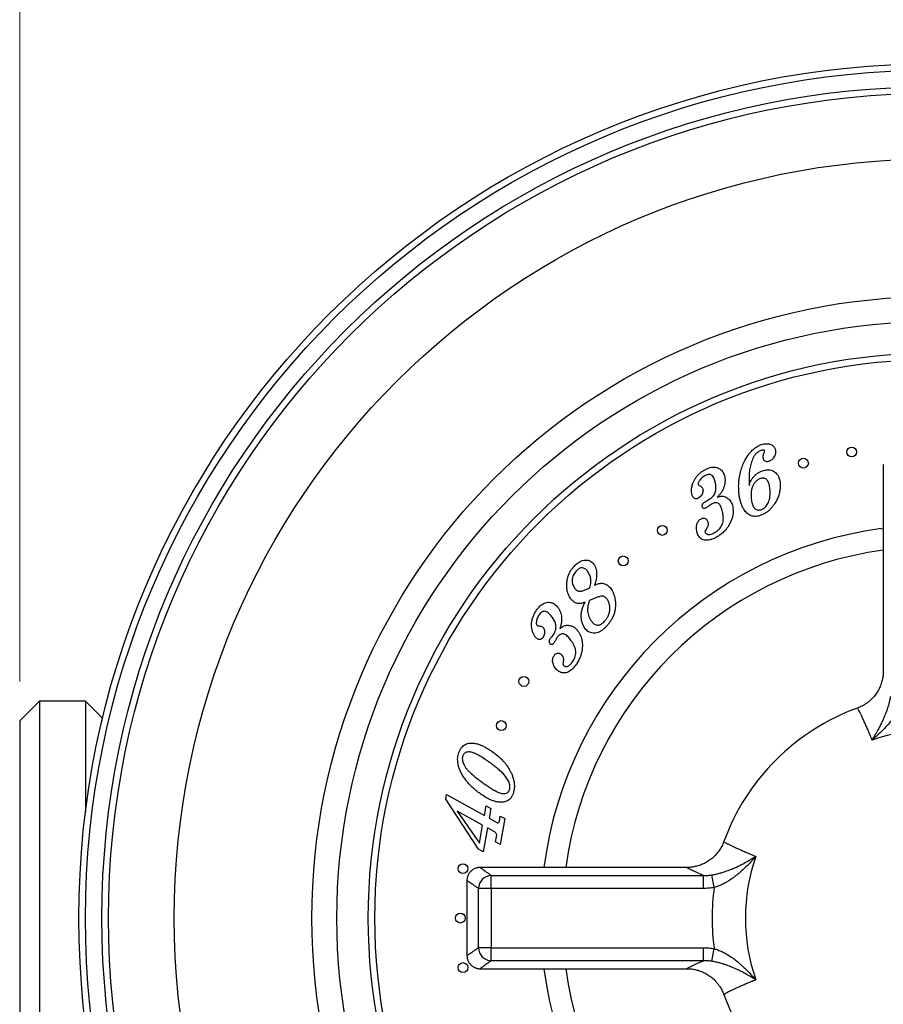
# Model space of a CAD drawing. Units: millimetres. Extents: x 30 to 600, y 38 to 861.
# Drawn here: x 101 to 166, y 172 to 247 of the extents above; entities that cross this region are included whole.
import ezdxf

# ---------------------------------------------------------------- set-up
doc = ezdxf.new("R2010")
doc.units = ezdxf.units.MM
doc.header["$LTSCALE"] = 3
doc.styles.add('SLDTEXTSTYLE2', font='TXT', dxfattribs={"width": 0.605})
doc.dimstyles.new('SLDDIMSTYLE1', dxfattribs={"dimtxt": 7.5, "dimasz": 9.906, "dimexe": 0, "dimexo": 0.0625, "dimgap": 1.875, "dimtad": 1, "dimrnd": 1e-09, "dimzin": 12, "dimdsep": 46, "dimtxsty": 'SLDTEXTSTYLE2', "dimsah": 1, "dimcen": 0.09, "dimadec": 0, "dimazin": 3, "dimtfac": 1, "dimtofl": 0, "dimtmove": 0, "dimatfit": 3, "dimfxl": 0, "dimfrac": 2, "dimtolj": 1, "dimtzin": 12, "dimarcsym": 0})
doc.dimstyles.new('SLDDIMSTYLE2', dxfattribs={"dimtxt": 7.5, "dimasz": 9.906, "dimexe": 0, "dimexo": 0.0625, "dimgap": 1.875, "dimtad": 0, "dimtih": 1, "dimtoh": 1, "dimrnd": 1e-09, "dimzin": 12, "dimdsep": 46, "dimtxsty": 'SLDTEXTSTYLE2', "dimsah": 1, "dimcen": 0, "dimadec": 0, "dimazin": 3, "dimtfac": 1, "dimtofl": 0, "dimtmove": 0, "dimatfit": 3, "dimfxl": 0, "dimfrac": 2, "dimtolj": 1, "dimtzin": 12, "dimarcsym": 0})

# ---------------------------------------------------------------- blocks, each defined once
blk = doc.blocks.new('_D_6')
at = {"color": 7, "linetype": 'Continuous', "lineweight": 0}
for p, q in [((100.561, 196.713), (100.561, 258.713)), ((239.561, 196.713), (239.561, 258.713)), ((239.561, 255.713), (100.561, 255.713))]:
    blk.add_line(p, q, dxfattribs=at)
at = {"color": 7, "linetype": 'Continuous', "lineweight": 18}
for points in [[(100.561, 255.713), (110.467, 254.189), (110.467, 257.237)], [(239.561, 255.713), (229.655, 257.237), (229.655, 254.189)]]:
    blk.add_solid(points, dxfattribs=at)
at = {"color": 7, "linetype": 'Continuous', "lineweight": 18, "insert": (161.468, 265.381), "char_height": 7.5, "attachment_point": 1, "style": 'SLDTEXTSTYLE2'}
blk.add_mtext('139', dxfattribs=at)
blk = doc.blocks.new('_D_7')
at = {"color": 7, "linetype": 'Continuous', "lineweight": 0}
for p, q in [((213.324, 130.202), (226.64, 115.27)), ((226.64, 115.27), (259.525, 115.27))]:
    blk.add_line(p, q, dxfattribs=at)
at = {"color": 7, "linetype": 'Continuous', "lineweight": 18}
blk.add_solid([(213.324, 130.202), (218.78, 121.794), (221.054, 123.823)], dxfattribs=at)
at = {"color": 7, "linetype": 'Continuous', "lineweight": 18, "char_height": 7.5, "attachment_point": 1, "style": 'SLDTEXTSTYLE2'}
for s, insert in [('%%c', (231.403, 124.938)), ('130', (242.338, 124.959))]:
    blk.add_mtext(s, dxfattribs=dict(at, insert=insert))

msp = doc.modelspace()

# ---------------------------------------------------------------- linework, layer by layer
at = {"color": 7, "linetype": 'Continuous', "lineweight": 25}
for p, q in [((166.211, 213.21), (166.211, 197.495)), ((152.658, 210.387), (152.818, 210.472)), ((152.818, 210.472), (152.955, 210.542)), ((166.061, 208.317), (166.211, 208.337)), ((140.919, 199.996), (141.031, 200.141)), ((141.031, 200.141), (141.109, 200.242)), ((102.061, 195.213), (100.561, 193.713)), ((105.561, 195.213), (102.061, 195.213)), ((102.061, 195.213), (102.061, 162.213)), ((106.811, 193.963), (105.561, 195.213)), ((105.561, 195.213), (105.561, 186.76)), ((100.561, 193.713), (100.561, 163.713)), ((106.811, 193.963), (106.811, 193.694)), ((106.816, 193.713), (106.811, 193.713)), ((132.952, 187.747), (133.018, 188.116)), ((133.018, 188.116), (135.883, 186.514)), ((135.431, 183.953), (132.952, 187.747)), ((135.883, 186.514), (136.014, 187.255)), ((136.014, 187.255), (136.383, 187.048)), ((133.819, 186.859), (135.508, 184.413)), ((135.75, 185.778), (133.819, 186.859)), ((136.383, 187.048), (136.252, 186.308)), ((135.508, 184.413), (135.75, 185.778)), ((136.252, 186.308), (136.841, 185.978)), ((137.023, 186.077), (137.094, 186.478)), ((137.433, 186.288), (137.081, 184.312)), ((137.094, 186.478), (137.433, 186.288)), ((136.12, 185.571), (135.795, 183.749)), ((136.655, 185.272), (136.12, 185.571)), ((136.742, 184.502), (136.813, 184.897)), ((137.081, 184.312), (136.742, 184.502)), ((135.795, 183.749), (135.431, 183.953)), ((151.28, 182.563), (135.565, 182.563)), ((134.561, 181.561), (134.561, 175.866)), ((136.407, 180.969), (136.407, 181.955)), ((136.407, 181.955), (152.547, 181.955)), ((152.547, 180.969), (152.547, 181.955)), ((153.358, 181.043), (153.181, 182)), ((136.407, 180.969), (135.434, 180.969)), ((135.434, 176.458), (135.434, 180.969)), ((136.407, 180.969), (136.407, 176.458)), ((152.547, 180.969), (136.407, 180.969)), ((136.407, 176.458), (135.434, 176.458)), ((136.407, 176.458), (152.547, 176.458)), ((136.407, 175.471), (136.407, 176.458)), ((152.547, 175.471), (152.547, 176.458)), ((153.181, 175.427), (153.358, 176.384)), ((152.547, 175.471), (136.407, 175.471)), ((135.565, 174.863), (151.28, 174.863))]:
    msp.add_line(p, q, dxfattribs=at)
for centre, radius in [((170.061, 178.713), 65), ((170.061, 178.713), 64.5), ((170.061, 178.713), 63.25), ((170.061, 178.713), 62.75), ((170.061, 178.713), 57.75), ((170.061, 178.713), 47.284), ((170.061, 178.713), 45.388), ((170.061, 178.713), 43), ((170.061, 178.713), 42.5), ((163.81, 214.166), 0.375), ((160.139, 213.319), 0.375), ((149.413, 208.203), 0.375), ((146.443, 205.883), 0.375), ((138.885, 196.713), 0.375), ((137.174, 193.356), 0.375), ((134.259, 182.476), 0.375), ((134.061, 178.713), 0.375), ((134.259, 174.95), 0.375)]:
    msp.add_circle(centre, radius, dxfattribs=at)
for centre, radius, start, end in [((170.061, 178.713), 29.898, 97.68891, 172.60141), ((170.061, 178.713), 28.25, 97.83283, 172.16717), ((170.061, 178.713), 17, 110.02086, 159.98014), ((170.061, 178.713), 14.335, 70.86918, 109.13082), ((170.061, 178.713), 14.335, 160.86918, 199.13082), ((136.459, 180.931), 1.025, 92.87405, 177.91448), ((170.061, 178.713), 16.865, 172.06033, 187.93967), ((136.459, 176.495), 1.025, 182.08552, 267.12595), ((170.061, 178.713), 29.898, 187.39859, 262.60141), ((170.061, 178.713), 28.25, 187.83283, 262.16717), ((170.061, 178.713), 17, 200.02088, 249.98024)]:
    msp.add_arc(centre, radius, start, end, dxfattribs=at)
for points, knots in [([(155.231, 211.129), (155.223, 211.282), (155.207, 211.588), (155.24, 212.048), (155.318, 212.502), (155.442, 212.945), (155.587, 213.327), (155.747, 213.643), (155.907, 213.898), (156.093, 214.136), (156.303, 214.353), (156.538, 214.543), (156.718, 214.633), (156.808, 214.678)], [0, 0, 0, 0, 0.112018, 0.224036, 0.336045, 0.448057, 0.560055, 0.633401, 0.706748, 0.780094, 0.853428, 0.926728, 1, 1, 1, 1]), ([(156.85, 214.261), (156.786, 214.227), (156.657, 214.159), (156.502, 214.004), (156.37, 213.83), (156.271, 213.635), (156.195, 213.431), (156.135, 213.222), (156.07, 212.952), (156.019, 212.616), (155.997, 212.218), (156.012, 211.952), (156.02, 211.819)], [0, 0, 0, 0, 0.079915, 0.159896, 0.23987, 0.319837, 0.399846, 0.479864, 0.559892, 0.706589, 0.853293, 1, 1, 1, 1]), ([(156.808, 214.678), (156.858, 214.698), (156.959, 214.738), (157.117, 214.781), (157.267, 214.802), (157.407, 214.8), (157.535, 214.783), (157.615, 214.751), (157.655, 214.736)], [0, 0, 0, 0, 0.186709, 0.373398, 0.560016, 0.706711, 0.85338, 1, 1, 1, 1]), ([(157.125, 214.305), (157.099, 214.309), (157.046, 214.318), (156.952, 214.3), (156.889, 214.276), (156.85, 214.261)], [0, 0, 0, 0, 0.279367, 0.560239, 1, 1, 1, 1]), ([(157.182, 214.241), (157.18, 214.25), (157.178, 214.267), (157.158, 214.292), (157.137, 214.3), (157.125, 214.305)], [0, 0, 0, 0, 0.280164, 0.561185, 1, 1, 1, 1]), ([(157.139, 214.076), (157.15, 214.106), (157.17, 214.16), (157.178, 214.216), (157.182, 214.241)], [0, 0, 0, 0, 0.560742, 1, 1, 1, 1]), ([(158.019, 214.257), (158.019, 214.196), (158.019, 214.074), (157.96, 213.898), (157.882, 213.747), (157.783, 213.625), (157.675, 213.529), (157.589, 213.487), (157.546, 213.466)], [0, 0, 0, 0, 0.18642, 0.373114, 0.559893, 0.706464, 0.853339, 1, 1, 1, 1]), ([(157.655, 214.736), (157.691, 214.719), (157.763, 214.686), (157.858, 214.613), (157.94, 214.517), (158, 214.396), (158.012, 214.303), (158.019, 214.257)], [0, 0, 0, 0, 0.186847, 0.373587, 0.560289, 0.780111, 1, 1, 1, 1]), ([(157.076, 213.753), (157.076, 213.784), (157.075, 213.846), (157.096, 213.955), (157.123, 214.03), (157.139, 214.076)], [0, 0, 0, 0, 0.279863, 0.56022, 1, 1, 1, 1]), ([(157.546, 213.466), (157.517, 213.455), (157.459, 213.434), (157.365, 213.426), (157.274, 213.446), (157.191, 213.493), (157.127, 213.566), (157.089, 213.657), (157.081, 213.721), (157.076, 213.753)], [0, 0, 0, 0, 0.140106, 0.280129, 0.420037, 0.560049, 0.706558, 0.853228, 1, 1, 1, 1]), ([(151.756, 211.841), (151.789, 211.915), (151.855, 212.063), (151.989, 212.266), (152.157, 212.462), (152.361, 212.642), (152.523, 212.743), (152.604, 212.794)], [0, 0, 0, 0, 0.186669, 0.373364, 0.560064, 0.780028, 1, 1, 1, 1]), ([(152.604, 212.794), (152.662, 212.826), (152.778, 212.889), (152.964, 212.962), (153.156, 213.014), (153.356, 213.027), (153.543, 212.998), (153.707, 212.929), (153.846, 212.838), (153.963, 212.719), (154.053, 212.579), (154.117, 212.425), (154.141, 212.318), (154.154, 212.264)], [0, 0, 0, 0, 0.100061, 0.200111, 0.300134, 0.400125, 0.500013, 0.58332, 0.666634, 0.749962, 0.833265, 0.916637, 1, 1, 1, 1]), ([(156.937, 212.704), (156.996, 212.727), (157.115, 212.774), (157.302, 212.815), (157.494, 212.824), (157.684, 212.792), (157.861, 212.715), (158.015, 212.607), (158.142, 212.472), (158.239, 212.319), (158.306, 212.151), (158.35, 211.976), (158.363, 211.856), (158.369, 211.797)], [0, 0, 0, 0, 0.093387, 0.186727, 0.280033, 0.373352, 0.466616, 0.559921, 0.647893, 0.735896, 0.823902, 0.911954, 1, 1, 1, 1]), ([(152.643, 212.353), (152.598, 212.326), (152.508, 212.272), (152.385, 212.172), (152.291, 212.073), (152.227, 211.978), (152.181, 211.898), (152.136, 211.815), (152.134, 211.752), (152.133, 211.721)], [0, 0, 0, 0, 0.1867774, 0.3735935, 0.5601935, 0.6703581, 0.7803822, 0.8906546, 1, 1, 1, 1]), ([(153.461, 211.748), (153.45, 211.801), (153.429, 211.907), (153.383, 212.061), (153.325, 212.212), (153.25, 212.336), (153.155, 212.42), (153.053, 212.459), (152.944, 212.464), (152.838, 212.443), (152.737, 212.405), (152.675, 212.37), (152.643, 212.353)], [0, 0, 0, 0, 0.125137, 0.250274, 0.375354, 0.500274, 0.583471, 0.666595, 0.749832, 0.833175, 0.916586, 1, 1, 1, 1]), ([(154.154, 212.264), (154.165, 212.185), (154.187, 212.028), (154.168, 211.79), (154.118, 211.558), (154.034, 211.331), (153.914, 211.117), (153.765, 210.917), (153.65, 210.798), (153.592, 210.738)], [0, 0, 0, 0, 0.139984, 0.28004, 0.420066, 0.560034, 0.706661, 0.853318, 1, 1, 1, 1]), ([(156.029, 211.619), (156.043, 211.687), (156.069, 211.822), (156.151, 212.014), (156.262, 212.189), (156.403, 212.345), (156.563, 212.486), (156.741, 212.611), (156.871, 212.673), (156.937, 212.704)], [0, 0, 0, 0, 0.1399883, 0.2800305, 0.4199515, 0.560017, 0.7066507, 0.8533534, 1, 1, 1, 1]), ([(156.811, 212.122), (156.741, 212.085), (156.602, 212.013), (156.44, 211.838), (156.312, 211.641), (156.219, 211.42), (156.169, 211.182), (156.15, 210.936), (156.159, 210.772), (156.164, 210.691)], [0, 0, 0, 0, 0.139788, 0.279669, 0.419673, 0.559697, 0.706422, 0.853184, 1, 1, 1, 1]), ([(157.601, 211.265), (157.596, 211.325), (157.585, 211.444), (157.556, 211.621), (157.512, 211.795), (157.452, 211.944), (157.37, 212.059), (157.275, 212.134), (157.162, 212.18), (157.041, 212.185), (156.922, 212.166), (156.848, 212.136), (156.811, 212.122)], [0, 0, 0, 0, 0.125125, 0.250262, 0.375357, 0.500303, 0.583568, 0.666789, 0.750022, 0.833269, 0.916615, 1, 1, 1, 1]), ([(151.654, 211.006), (151.643, 211.085), (151.622, 211.243), (151.644, 211.466), (151.69, 211.665), (151.734, 211.783), (151.756, 211.841)], [0, 0, 0, 0, 0.279913, 0.559853, 0.779939, 1, 1, 1, 1]), ([(152.133, 211.721), (152.137, 211.708), (152.144, 211.682), (152.176, 211.646), (152.206, 211.629), (152.224, 211.618)], [0, 0, 0, 0, 0.279607, 0.56044, 1, 1, 1, 1]), ([(152.503, 211.316), (152.507, 211.266), (152.515, 211.167), (152.469, 211.024), (152.402, 210.882), (152.296, 210.75), (152.199, 210.686), (152.15, 210.654)], [0, 0, 0, 0, 0.186347, 0.373186, 0.559934, 0.779893, 1, 1, 1, 1]), ([(152.224, 211.618), (152.26, 211.601), (152.332, 211.566), (152.418, 211.493), (152.478, 211.407), (152.495, 211.346), (152.503, 211.316)], [0, 0, 0, 0, 0.280052, 0.560006, 0.779862, 1, 1, 1, 1]), ([(153.417, 211.032), (153.433, 211.074), (153.464, 211.159), (153.488, 211.294), (153.495, 211.438), (153.488, 211.59), (153.47, 211.696), (153.461, 211.748)], [0, 0, 0, 0, 0.186774, 0.373137, 0.560201, 0.779919, 1, 1, 1, 1]), ([(156.02, 211.819), (156.022, 211.782), (156.027, 211.715), (156.029, 211.649), (156.029, 211.619)], [0, 0, 0, 0, 0.559983, 1, 1, 1, 1]), ([(156.961, 209.801), (157.018, 209.829), (157.133, 209.886), (157.278, 210.014), (157.396, 210.166), (157.488, 210.335), (157.559, 210.535), (157.602, 210.763), (157.616, 211.015), (157.606, 211.182), (157.601, 211.265)], [0, 0, 0, 0, 0.111939, 0.223875, 0.335843, 0.447852, 0.559877, 0.706546, 0.853264, 1, 1, 1, 1]), ([(158.369, 211.797), (158.374, 211.686), (158.383, 211.465), (158.336, 211.135), (158.247, 210.815), (158.116, 210.51), (157.965, 210.241), (157.801, 210.009), (157.626, 209.815), (157.43, 209.643), (157.215, 209.494), (157.057, 209.421), (156.978, 209.384)], [0, 0, 0, 0, 0.1119893, 0.223973, 0.3359666, 0.447958, 0.5599506, 0.6479709, 0.7359759, 0.8239872, 0.9119998, 1, 1, 1, 1]), ([(152.15, 210.654), (152.122, 210.639), (152.067, 210.611), (151.974, 210.596), (151.882, 210.618), (151.795, 210.678), (151.727, 210.77), (151.681, 210.885), (151.663, 210.966), (151.654, 211.006)], [0, 0, 0, 0, 0.125108, 0.250016, 0.375003, 0.499759, 0.666473, 0.833183, 1, 1, 1, 1]), ([(152.955, 210.542), (153.01, 210.576), (153.118, 210.644), (153.248, 210.766), (153.351, 210.896), (153.395, 210.986), (153.417, 211.032)], [0, 0, 0, 0, 0.279976, 0.560037, 0.779929, 1, 1, 1, 1]), ([(153.592, 210.738), (153.653, 210.758), (153.775, 210.797), (153.954, 210.811), (154.118, 210.79), (154.21, 210.75), (154.256, 210.729)], [0, 0, 0, 0, 0.280132, 0.55999, 0.779928, 1, 1, 1, 1]), ([(154.256, 210.729), (154.307, 210.7), (154.408, 210.643), (154.534, 210.52), (154.64, 210.369), (154.722, 210.191), (154.752, 210.057), (154.767, 209.991)], [0, 0, 0, 0, 0.1866488, 0.3733213, 0.5599153, 0.7798928, 1, 1, 1, 1]), ([(156.978, 209.384), (156.921, 209.361), (156.805, 209.316), (156.623, 209.277), (156.437, 209.264), (156.252, 209.29), (156.075, 209.351), (155.918, 209.452), (155.78, 209.579), (155.642, 209.754), (155.509, 209.978), (155.394, 210.254), (155.315, 210.54), (155.259, 210.833), (155.24, 211.03), (155.231, 211.129)], [0, 0, 0, 0, 0.062509, 0.12501, 0.187508, 0.249962, 0.312413, 0.374881, 0.437377, 0.499887, 0.599867, 0.699872, 0.7999, 0.899943, 1, 1, 1, 1]), ([(156.164, 210.691), (156.17, 210.631), (156.181, 210.512), (156.211, 210.335), (156.26, 210.162), (156.325, 210.016), (156.409, 209.903), (156.502, 209.827), (156.609, 209.771), (156.728, 209.75), (156.849, 209.759), (156.924, 209.787), (156.961, 209.801)], [0, 0, 0, 0, 0.125118, 0.250249, 0.375321, 0.500255, 0.583615, 0.666897, 0.750153, 0.833381, 0.91664, 1, 1, 1, 1]), ([(152.449, 210.009), (152.445, 210.038), (152.439, 210.095), (152.458, 210.181), (152.504, 210.262), (152.571, 210.334), (152.629, 210.37), (152.658, 210.387)], [0, 0, 0, 0, 0.186614, 0.373221, 0.55989, 0.779762, 1, 1, 1, 1]), ([(152.736, 209.916), (152.709, 209.902), (152.654, 209.874), (152.574, 209.867), (152.515, 209.889), (152.481, 209.922), (152.459, 209.964), (152.452, 209.994), (152.449, 210.009)], [0, 0, 0, 0, 0.250302, 0.499338, 0.624372, 0.749479, 0.874664, 1, 1, 1, 1]), ([(152.917, 210.042), (152.884, 210.017), (152.826, 209.973), (152.764, 209.933), (152.736, 209.916)], [0, 0, 0, 0, 0.5600247, 1, 1, 1, 1]), ([(153.14, 210.2), (153.097, 210.173), (153.02, 210.124), (152.949, 210.067), (152.917, 210.042)], [0, 0, 0, 0, 0.559882, 1, 1, 1, 1]), ([(154.008, 209.543), (153.997, 209.6), (153.974, 209.712), (153.926, 209.877), (153.865, 210.038), (153.786, 210.171), (153.686, 210.263), (153.578, 210.308), (153.462, 210.316), (153.349, 210.294), (153.241, 210.255), (153.173, 210.218), (153.14, 210.2)], [0, 0, 0, 0, 0.125129, 0.250257, 0.375321, 0.500273, 0.583457, 0.666622, 0.749893, 0.833192, 0.916596, 1, 1, 1, 1]), ([(154.767, 209.991), (154.779, 209.912), (154.802, 209.755), (154.797, 209.516), (154.757, 209.266), (154.681, 209.009), (154.602, 208.84), (154.562, 208.755)], [0, 0, 0, 0, 0.186637, 0.373319, 0.56002, 0.779994, 1, 1, 1, 1]), ([(152.025, 208.174), (152.016, 208.236), (151.998, 208.36), (152.011, 208.548), (152.056, 208.717), (152.126, 208.862), (152.214, 208.983), (152.296, 209.039), (152.337, 209.066)], [0, 0, 0, 0, 0.186739, 0.373388, 0.560051, 0.706703, 0.853524, 1, 1, 1, 1]), ([(152.337, 209.066), (152.368, 209.082), (152.428, 209.114), (152.529, 209.142), (152.634, 209.139), (152.73, 209.09), (152.807, 209.015), (152.859, 208.919), (152.876, 208.849), (152.884, 208.814)], [0, 0, 0, 0, 0.140187, 0.280218, 0.420043, 0.560016, 0.706582, 0.853228, 1, 1, 1, 1]), ([(153.388, 208.045), (153.444, 208.079), (153.556, 208.148), (153.708, 208.274), (153.841, 208.42), (153.946, 208.588), (154.015, 208.773), (154.048, 208.965), (154.055, 209.159), (154.041, 209.353), (154.019, 209.48), (154.008, 209.543)], [0, 0, 0, 0, 0.1120249, 0.224021, 0.3360109, 0.4479723, 0.5598915, 0.6698586, 0.7799029, 0.8899648, 1, 1, 1, 1]), ([(152.884, 208.814), (152.889, 208.773), (152.899, 208.692), (152.883, 208.569), (152.841, 208.446), (152.775, 208.325), (152.721, 208.245), (152.694, 208.205)], [0, 0, 0, 0, 0.18653, 0.373154, 0.559787, 0.779845, 1, 1, 1, 1]), ([(154.562, 208.755), (154.518, 208.673), (154.428, 208.508), (154.26, 208.283), (154.054, 208.067), (153.814, 207.863), (153.626, 207.748), (153.531, 207.69)], [0, 0, 0, 0, 0.186678, 0.373343, 0.56003, 0.779998, 1, 1, 1, 1]), ([(166.061, 208.341), (166.061, 208.341), (166.061, 208.34), (166.061, 208.325), (166.061, 208.317)], [0, 0, 0, 0, 0.444287, 1, 1, 1, 1]), ([(153.531, 207.69), (153.475, 207.659), (153.361, 207.597), (153.181, 207.523), (152.994, 207.469), (152.801, 207.447), (152.617, 207.462), (152.451, 207.516), (152.314, 207.605), (152.205, 207.726), (152.12, 207.864), (152.061, 208.016), (152.037, 208.121), (152.025, 208.174)], [0, 0, 0, 0, 0.100049, 0.200061, 0.300102, 0.400097, 0.500025, 0.583365, 0.66662, 0.749941, 0.833282, 0.916633, 1, 1, 1, 1]), ([(152.694, 208.205), (152.682, 208.187), (152.659, 208.156), (152.657, 208.117), (152.656, 208.1)], [0, 0, 0, 0, 0.562234, 1, 1, 1, 1]), ([(152.656, 208.1), (152.667, 208.066), (152.691, 207.997), (152.776, 207.925), (152.88, 207.89), (153.001, 207.888), (153.13, 207.919), (153.262, 207.976), (153.346, 208.022), (153.388, 208.045)], [0, 0, 0, 0, 0.124481, 0.249093, 0.373921, 0.49903, 0.665869, 0.832915, 1, 1, 1, 1]), ([(142.366, 203.14), (142.324, 203.221), (142.241, 203.384), (142.172, 203.651), (142.141, 203.924), (142.149, 204.198), (142.184, 204.469), (142.253, 204.732), (142.355, 204.981), (142.49, 205.215), (142.604, 205.353), (142.662, 205.423)], [0, 0, 0, 0, 0.11195, 0.223904, 0.335918, 0.447941, 0.559965, 0.669967, 0.77998, 0.889994, 1, 1, 1, 1]), ([(142.662, 205.423), (142.705, 205.469), (142.793, 205.562), (142.935, 205.689), (143.093, 205.798), (143.264, 205.885), (143.437, 205.938), (143.606, 205.958), (143.766, 205.942), (143.916, 205.882), (144.049, 205.794), (144.165, 205.683), (144.222, 205.593), (144.25, 205.548)], [0, 0, 0, 0, 0.100064, 0.200119, 0.300168, 0.400233, 0.500199, 0.583503, 0.666733, 0.749975, 0.833288, 0.916662, 1, 1, 1, 1]), ([(143.806, 204.976), (143.782, 205.015), (143.735, 205.093), (143.648, 205.199), (143.544, 205.29), (143.419, 205.35), (143.281, 205.364), (143.148, 205.33), (143.032, 205.261), (142.926, 205.177), (142.865, 205.111), (142.834, 205.078)], [0, 0, 0, 0, 0.112159, 0.224286, 0.33627, 0.448096, 0.559774, 0.669699, 0.779724, 0.889835, 1, 1, 1, 1]), ([(144.25, 205.548), (144.283, 205.483), (144.35, 205.353), (144.403, 205.139), (144.425, 204.921), (144.416, 204.66), (144.369, 204.36), (144.301, 204.141), (144.267, 204.032)], [0, 0, 0, 0, 0.1399336, 0.2800116, 0.4199708, 0.5600143, 0.7799669, 1, 1, 1, 1]), ([(142.834, 205.078), (142.797, 205.032), (142.721, 204.939), (142.638, 204.78), (142.583, 204.609), (142.556, 204.428), (142.566, 204.242), (142.613, 204.059), (142.671, 203.948), (142.7, 203.893)], [0, 0, 0, 0, 0.140014, 0.280042, 0.42002, 0.560073, 0.706621, 0.853342, 1, 1, 1, 1]), ([(143.91, 203.845), (143.927, 203.916), (143.96, 204.058), (143.989, 204.275), (143.988, 204.479), (143.949, 204.663), (143.888, 204.824), (143.833, 204.925), (143.806, 204.976)], [0, 0, 0, 0, 0.186727, 0.373401, 0.559966, 0.706605, 0.853295, 1, 1, 1, 1]), ([(142.7, 203.893), (142.731, 203.843), (142.793, 203.745), (142.907, 203.637), (143.031, 203.576), (143.149, 203.565), (143.302, 203.591), (143.487, 203.652), (143.701, 203.744), (143.84, 203.811), (143.91, 203.845)], [0, 0, 0, 0, 0.1250443, 0.2498052, 0.3329873, 0.416096, 0.499503, 0.6662783, 0.8331292, 1, 1, 1, 1]), ([(144.267, 204.032), (144.319, 204.058), (144.424, 204.11), (144.592, 204.162), (144.766, 204.189), (144.942, 204.175), (145.109, 204.12), (145.259, 204.032), (145.388, 203.917), (145.499, 203.784), (145.559, 203.686), (145.589, 203.638)], [0, 0, 0, 0, 0.1120836, 0.2241401, 0.3361003, 0.4479814, 0.5598697, 0.6698403, 0.7798804, 0.8899398, 1, 1, 1, 1]), ([(143.546, 202.749), (143.486, 202.723), (143.366, 202.672), (143.173, 202.631), (142.975, 202.635), (142.8, 202.693), (142.656, 202.782), (142.544, 202.888), (142.446, 203.008), (142.392, 203.096), (142.366, 203.14)], [0, 0, 0, 0, 0.140112, 0.280104, 0.419986, 0.559694, 0.669687, 0.779767, 0.889872, 1, 1, 1, 1]), ([(145.266, 202.89), (145.243, 202.928), (145.197, 203.003), (145.108, 203.101), (144.997, 203.176), (144.866, 203.209), (144.733, 203.192), (144.563, 203.149), (144.354, 203.076), (144.11, 202.974), (143.95, 202.902), (143.869, 202.865)], [0, 0, 0, 0, 0.083375, 0.166712, 0.249907, 0.332907, 0.416171, 0.499568, 0.666355, 0.833177, 1, 1, 1, 1]), ([(145.589, 203.638), (145.624, 203.572), (145.694, 203.44), (145.767, 203.228), (145.821, 202.997), (145.851, 202.748), (145.85, 202.572), (145.849, 202.484)], [0, 0, 0, 0, 0.186647, 0.37332, 0.560011, 0.780014, 1, 1, 1, 1]), ([(139.851, 202.137), (139.891, 202.19), (139.971, 202.297), (140.107, 202.442), (140.259, 202.572), (140.432, 202.672), (140.613, 202.728), (140.79, 202.739), (140.956, 202.718), (141.113, 202.662), (141.255, 202.576), (141.38, 202.465), (141.448, 202.378), (141.482, 202.334)], [0, 0, 0, 0, 0.100069, 0.200112, 0.300158, 0.400134, 0.500029, 0.58336, 0.666678, 0.749944, 0.833276, 0.916629, 1, 1, 1, 1]), ([(141.482, 202.334), (141.526, 202.268), (141.612, 202.137), (141.696, 201.915), (141.748, 201.684), (141.763, 201.444), (141.742, 201.201), (141.694, 200.959), (141.644, 200.802), (141.619, 200.723)], [0, 0, 0, 0, 0.139966, 0.280035, 0.420019, 0.559985, 0.706618, 0.853293, 1, 1, 1, 1]), ([(143.449, 200.885), (143.408, 200.966), (143.325, 201.129), (143.262, 201.396), (143.238, 201.669), (143.258, 201.947), (143.322, 202.222), (143.42, 202.492), (143.504, 202.663), (143.546, 202.749)], [0, 0, 0, 0, 0.139951, 0.279871, 0.419848, 0.559816, 0.70651, 0.853243, 1, 1, 1, 1]), ([(143.869, 202.865), (143.841, 202.779), (143.784, 202.606), (143.737, 202.335), (143.727, 202.081), (143.763, 201.848), (143.829, 201.643), (143.896, 201.516), (143.93, 201.453)], [0, 0, 0, 0, 0.186722, 0.373354, 0.559986, 0.706585, 0.853323, 1, 1, 1, 1]), ([(145.014, 201.289), (145.066, 201.352), (145.17, 201.476), (145.292, 201.688), (145.383, 201.914), (145.427, 202.137), (145.432, 202.346), (145.41, 202.536), (145.355, 202.721), (145.296, 202.834), (145.266, 202.89)], [0, 0, 0, 0, 0.140045, 0.280043, 0.4200103, 0.5599785, 0.6699743, 0.7799684, 0.8899919, 1, 1, 1, 1]), ([(145.849, 202.484), (145.842, 202.379), (145.828, 202.168), (145.749, 201.859), (145.638, 201.586), (145.508, 201.347), (145.367, 201.142), (145.259, 201.015), (145.206, 200.951)], [0, 0, 0, 0, 0.186621, 0.373267, 0.559923, 0.706599, 0.8533, 1, 1, 1, 1]), ([(139.477, 200.914), (139.476, 200.995), (139.473, 201.157), (139.511, 201.399), (139.583, 201.647), (139.693, 201.898), (139.799, 202.057), (139.851, 202.137)], [0, 0, 0, 0, 0.186678, 0.373355, 0.560009, 0.779994, 1, 1, 1, 1]), ([(140.053, 201.787), (140.024, 201.743), (139.965, 201.656), (139.897, 201.513), (139.859, 201.382), (139.839, 201.269), (139.833, 201.176), (139.833, 201.082), (139.859, 201.025), (139.872, 200.997)], [0, 0, 0, 0, 0.186751, 0.373523, 0.560114, 0.670321, 0.780217, 0.890638, 1, 1, 1, 1]), ([(141.061, 201.567), (141.029, 201.61), (140.964, 201.697), (140.856, 201.819), (140.74, 201.932), (140.619, 202.013), (140.498, 202.053), (140.388, 202.048), (140.268, 202.005), (140.152, 201.915), (140.086, 201.829), (140.053, 201.787)], [0, 0, 0, 0, 0.125185, 0.250358, 0.375506, 0.500458, 0.583699, 0.666884, 0.750084, 0.874921, 1, 1, 1, 1]), ([(141.333, 200.881), (141.33, 200.927), (141.322, 201.02), (141.285, 201.156), (141.229, 201.293), (141.156, 201.432), (141.092, 201.522), (141.061, 201.567)], [0, 0, 0, 0, 0.186654, 0.373261, 0.559967, 0.779954, 1, 1, 1, 1]), ([(139.729, 200.142), (139.687, 200.206), (139.603, 200.335), (139.533, 200.539), (139.49, 200.733), (139.481, 200.853), (139.477, 200.914)], [0, 0, 0, 0, 0.27984, 0.559716, 0.779836, 1, 1, 1, 1]), ([(139.872, 200.997), (139.883, 200.985), (139.903, 200.963), (139.955, 200.942), (139.994, 200.939), (140.018, 200.938)], [0, 0, 0, 0, 0.27962, 0.560148, 1, 1, 1, 1]), ([(140.018, 200.938), (140.056, 200.937), (140.132, 200.936), (140.236, 200.907), (140.322, 200.857), (140.361, 200.811), (140.38, 200.788)], [0, 0, 0, 0, 0.280038, 0.560009, 0.779856, 1, 1, 1, 1]), ([(140.38, 200.788), (140.404, 200.745), (140.452, 200.66), (140.47, 200.512), (140.465, 200.357), (140.416, 200.197), (140.353, 200.101), (140.322, 200.052)], [0, 0, 0, 0, 0.186378, 0.373208, 0.559855, 0.779787, 1, 1, 1, 1]), ([(141.109, 200.242), (141.144, 200.296), (141.216, 200.403), (141.287, 200.568), (141.329, 200.729), (141.332, 200.83), (141.333, 200.881)], [0, 0, 0, 0, 0.280127, 0.560097, 0.780031, 1, 1, 1, 1]), ([(141.619, 200.723), (141.669, 200.765), (141.768, 200.85), (141.929, 200.935), (142.09, 200.986), (142.192, 200.988), (142.243, 200.989)], [0, 0, 0, 0, 0.28005, 0.559939, 0.77998, 1, 1, 1, 1]), ([(142.243, 200.989), (142.3, 200.985), (142.413, 200.975), (142.575, 200.919), (142.733, 200.831), (142.878, 200.706), (142.961, 200.601), (143.003, 200.548)], [0, 0, 0, 0, 0.1866753, 0.3733219, 0.559962, 0.7799564, 1, 1, 1, 1]), ([(145.206, 200.951), (145.158, 200.899), (145.061, 200.795), (144.901, 200.654), (144.725, 200.533), (144.533, 200.438), (144.335, 200.389), (144.145, 200.386), (143.969, 200.42), (143.806, 200.494), (143.663, 200.601), (143.543, 200.733), (143.481, 200.834), (143.449, 200.885)], [0, 0, 0, 0, 0.100066, 0.200125, 0.300156, 0.400128, 0.500072, 0.583406, 0.666693, 0.749971, 0.833277, 0.916635, 1, 1, 1, 1]), ([(143.93, 201.453), (143.952, 201.416), (143.995, 201.343), (144.072, 201.241), (144.159, 201.147), (144.26, 201.068), (144.376, 201.012), (144.512, 200.996), (144.655, 201.021), (144.791, 201.088), (144.91, 201.18), (144.98, 201.253), (145.014, 201.289)], [0, 0, 0, 0, 0.093446, 0.186878, 0.280314, 0.373685, 0.466904, 0.560084, 0.669888, 0.779837, 0.889902, 1, 1, 1, 1]), ([(140.322, 200.052), (140.303, 200.028), (140.266, 199.979), (140.19, 199.927), (140.1, 199.9), (139.998, 199.914), (139.896, 199.964), (139.804, 200.046), (139.754, 200.11), (139.729, 200.142)], [0, 0, 0, 0, 0.125162, 0.250182, 0.374902, 0.500009, 0.666464, 0.833184, 1, 1, 1, 1]), ([(140.875, 199.579), (140.86, 199.604), (140.831, 199.652), (140.819, 199.737), (140.83, 199.826), (140.864, 199.914), (140.901, 199.969), (140.919, 199.996)], [0, 0, 0, 0, 0.186459, 0.372899, 0.559716, 0.779834, 1, 1, 1, 1]), ([(141.415, 200.059), (141.389, 200.018), (141.342, 199.944), (141.302, 199.867), (141.285, 199.832)], [0, 0, 0, 0, 0.559868, 1, 1, 1, 1]), ([(142.492, 199.814), (142.458, 199.86), (142.388, 199.952), (142.274, 200.084), (142.149, 200.203), (142.021, 200.292), (141.892, 200.337), (141.775, 200.335), (141.664, 200.299), (141.568, 200.233), (141.484, 200.152), (141.438, 200.09), (141.415, 200.059)], [0, 0, 0, 0, 0.125136, 0.250271, 0.375364, 0.500246, 0.583508, 0.666705, 0.749851, 0.833201, 0.916591, 1, 1, 1, 1]), ([(143.003, 200.548), (143.046, 200.484), (143.132, 200.356), (143.226, 200.143), (143.296, 199.908), (143.335, 199.651), (143.334, 199.469), (143.334, 199.378)], [0, 0, 0, 0, 0.186654, 0.373331, 0.560023, 0.780001, 1, 1, 1, 1]), ([(141.169, 199.634), (141.157, 199.619), (141.132, 199.587), (141.088, 199.546), (141.038, 199.519), (140.988, 199.512), (140.943, 199.52), (140.903, 199.544), (140.884, 199.568), (140.875, 199.579)], [0, 0, 0, 0, 0.1668201, 0.3336127, 0.4999876, 0.6250339, 0.7499426, 0.8749117, 1, 1, 1, 1]), ([(141.285, 199.832), (141.265, 199.795), (141.228, 199.727), (141.187, 199.663), (141.169, 199.634)], [0, 0, 0, 0, 0.560046, 1, 1, 1, 1]), ([(142.575, 198.197), (142.611, 198.252), (142.685, 198.36), (142.768, 198.54), (142.826, 198.729), (142.847, 198.926), (142.828, 199.143), (142.755, 199.371), (142.639, 199.602), (142.541, 199.743), (142.492, 199.814)], [0, 0, 0, 0, 0.1120529, 0.2240828, 0.3361034, 0.4480779, 0.5599884, 0.706589, 0.8532616, 1, 1, 1, 1]), ([(143.334, 199.378), (143.328, 199.283), (143.316, 199.094), (143.254, 198.817), (143.158, 198.532), (143.021, 198.244), (142.897, 198.059), (142.835, 197.967)], [0, 0, 0, 0, 0.186669, 0.373345, 0.560017, 0.780015, 1, 1, 1, 1]), ([(141.266, 197.752), (141.232, 197.803), (141.164, 197.905), (141.1, 198.08), (141.071, 198.25), (141.078, 198.408), (141.11, 198.551), (141.161, 198.633), (141.187, 198.675)], [0, 0, 0, 0, 0.186669, 0.373391, 0.560016, 0.706647, 0.853463, 1, 1, 1, 1]), ([(141.187, 198.675), (141.208, 198.702), (141.25, 198.757), (141.325, 198.828), (141.418, 198.877), (141.526, 198.882), (141.628, 198.848), (141.718, 198.785), (141.763, 198.728), (141.786, 198.7)], [0, 0, 0, 0, 0.140209, 0.280271, 0.420302, 0.560097, 0.706524, 0.853243, 1, 1, 1, 1]), ([(141.786, 198.7), (141.807, 198.667), (141.849, 198.601), (141.885, 198.489), (141.898, 198.365), (141.888, 198.234), (141.873, 198.144), (141.865, 198.098)], [0, 0, 0, 0, 0.186777, 0.373402, 0.559936, 0.780014, 1, 1, 1, 1]), ([(142.835, 197.967), (142.796, 197.915), (142.719, 197.812), (142.588, 197.669), (142.442, 197.542), (142.277, 197.44), (142.105, 197.375), (141.934, 197.351), (141.772, 197.369), (141.621, 197.429), (141.484, 197.515), (141.365, 197.625), (141.299, 197.709), (141.266, 197.752)], [0, 0, 0, 0, 0.100057, 0.200095, 0.300133, 0.400124, 0.500017, 0.58329, 0.666504, 0.749846, 0.833212, 0.916598, 1, 1, 1, 1]), ([(141.865, 198.098), (141.86, 198.072), (141.851, 198.025), (141.871, 197.982), (141.88, 197.963)], [0, 0, 0, 0, 0.5609922, 1, 1, 1, 1]), ([(141.88, 197.963), (141.905, 197.937), (141.955, 197.885), (142.062, 197.855), (142.171, 197.856), (142.284, 197.9), (142.391, 197.977), (142.49, 198.082), (142.546, 198.159), (142.575, 198.197)], [0, 0, 0, 0, 0.124342, 0.249188, 0.374109, 0.499259, 0.665903, 0.832935, 1, 1, 1, 1]), ([(166.211, 197.495), (166.211, 197.476), (166.212, 197.412), (166.206, 197.296), (166.192, 197.144), (166.169, 196.983), (166.135, 196.816), (166.089, 196.646), (166.033, 196.476), (165.966, 196.307), (165.888, 196.14), (165.799, 195.978), (165.699, 195.821), (165.59, 195.67), (165.472, 195.526), (165.339, 195.384), (165.193, 195.247), (165.033, 195.116), (164.866, 194.998), (164.693, 194.892), (164.515, 194.799), (164.364, 194.731), (164.271, 194.698), (164.241, 194.687)], [0, 0, 0, 0, 0.016568, 0.0568253, 0.0999353, 0.1454159, 0.1926432, 0.2410608, 0.2902623, 0.3399781, 0.3900353, 0.4403242, 0.4907741, 0.5413391, 0.5919887, 0.6427018, 0.6991541, 0.7551823, 0.8106327, 0.8655382, 0.9199294, 0.9738304, 1, 1, 1, 1]), ([(165.363, 192.257), (165.365, 192.259), (165.447, 192.386), (165.607, 192.646), (165.821, 193.02), (166.009, 193.378), (166.172, 193.715), (166.33, 194.073), (166.461, 194.411), (166.566, 194.721), (166.648, 194.998), (166.721, 195.289), (166.757, 195.492), (166.775, 195.594)], [0, 0, 0, 0, 0.002778, 0.146244, 0.290113, 0.39531, 0.500489, 0.607459, 0.714377, 0.784652, 0.854905, 0.927474, 1, 1, 1, 1]), ([(167.732, 195.417), (167.702, 195.322), (167.642, 195.132), (167.523, 194.854), (167.387, 194.584), (167.212, 194.284), (166.995, 193.964), (166.735, 193.628), (166.46, 193.309), (166.141, 192.97), (165.778, 192.619), (165.505, 192.378), (165.366, 192.259), (165.363, 192.257)], [0, 0, 0, 0, 0.069561, 0.13994, 0.212374, 0.285319, 0.389694, 0.494819, 0.601611, 0.708768, 0.852762, 0.997203, 1, 1, 1, 1]), ([(133.921, 191.21), (133.943, 191.279), (133.989, 191.419), (134.094, 191.613), (134.224, 191.773), (134.374, 191.889), (134.529, 191.968), (134.642, 191.994), (134.698, 192.007)], [0, 0, 0, 0, 0.186728, 0.373414, 0.559947, 0.706647, 0.853297, 1, 1, 1, 1]), ([(134.698, 192.007), (134.788, 192.017), (134.969, 192.038), (135.24, 191.996), (135.502, 191.922), (135.757, 191.814), (136.006, 191.685), (136.25, 191.537), (136.406, 191.429), (136.485, 191.375)], [0, 0, 0, 0, 0.139849, 0.279791, 0.419782, 0.559824, 0.706539, 0.853263, 1, 1, 1, 1]), ([(134.102, 189.805), (134.064, 189.887), (133.988, 190.05), (133.906, 190.309), (133.86, 190.558), (133.851, 190.79), (133.868, 191.003), (133.903, 191.141), (133.921, 191.21)], [0, 0, 0, 0, 0.186682, 0.373355, 0.559979, 0.706647, 0.853333, 1, 1, 1, 1]), ([(134.233, 191.011), (134.222, 190.956), (134.2, 190.845), (134.22, 190.676), (134.27, 190.515), (134.345, 190.344), (134.45, 190.166), (134.592, 189.992), (134.8, 189.776), (135.083, 189.531), (135.434, 189.251), (135.676, 189.076), (135.798, 188.989)], [0, 0, 0, 0, 0.0623493, 0.124794, 0.1872899, 0.2497937, 0.3331103, 0.4164582, 0.4998212, 0.666535, 0.8332654, 1, 1, 1, 1]), ([(136.28, 190.553), (136.17, 190.631), (135.95, 190.785), (135.609, 191.002), (135.331, 191.16), (135.117, 191.258), (134.976, 191.312), (134.829, 191.353), (134.677, 191.358), (134.527, 191.337), (134.403, 191.276), (134.318, 191.194), (134.266, 191.106), (134.244, 191.043), (134.233, 191.011)], [0, 0, 0, 0, 0.1667651, 0.3335236, 0.5002482, 0.5627904, 0.6253188, 0.6878017, 0.7502484, 0.81269, 0.8750017, 0.9166493, 0.9583136, 1, 1, 1, 1]), ([(136.485, 191.375), (136.596, 191.292), (136.82, 191.126), (137.132, 190.849), (137.419, 190.545), (137.674, 190.214), (137.861, 189.895), (137.992, 189.601), (138.083, 189.343), (138.144, 189.077), (138.17, 188.804), (138.161, 188.53), (138.118, 188.353), (138.096, 188.264)], [0, 0, 0, 0, 0.112019, 0.22404, 0.336054, 0.448033, 0.560018, 0.633364, 0.706701, 0.780045, 0.853365, 0.9267, 1, 1, 1, 1]), ([(137.655, 189.267), (137.588, 189.364), (137.454, 189.558), (137.204, 189.81), (136.926, 190.06), (136.618, 190.309), (136.393, 190.472), (136.28, 190.553)], [0, 0, 0, 0, 0.186546, 0.373209, 0.559911, 0.779949, 1, 1, 1, 1]), ([(135.56, 188.182), (135.45, 188.263), (135.229, 188.426), (134.923, 188.701), (134.658, 188.977), (134.437, 189.252), (134.255, 189.52), (134.153, 189.71), (134.102, 189.805)], [0, 0, 0, 0, 0.186665, 0.373338, 0.559996, 0.706651, 0.853338, 1, 1, 1, 1]), ([(135.798, 188.989), (135.904, 188.914), (136.118, 188.764), (136.447, 188.551), (136.715, 188.396), (136.921, 188.297), (137.056, 188.24), (137.197, 188.195), (137.343, 188.18), (137.491, 188.19), (137.616, 188.234), (137.707, 188.304), (137.766, 188.384), (137.787, 188.446), (137.798, 188.477)], [0, 0, 0, 0, 0.166765, 0.333523, 0.500264, 0.562803, 0.625323, 0.687837, 0.75027, 0.81275, 0.875069, 0.916674, 0.958345, 1, 1, 1, 1]), ([(137.798, 188.477), (137.81, 188.527), (137.834, 188.628), (137.83, 188.783), (137.802, 188.944), (137.743, 189.107), (137.684, 189.213), (137.655, 189.267)], [0, 0, 0, 0, 0.1865928, 0.3732362, 0.5599463, 0.77993, 1, 1, 1, 1]), ([(137.33, 187.54), (137.24, 187.532), (137.06, 187.516), (136.793, 187.562), (136.534, 187.638), (136.238, 187.764), (135.91, 187.942), (135.677, 188.102), (135.56, 188.182)], [0, 0, 0, 0, 0.139867, 0.279823, 0.419842, 0.559884, 0.779911, 1, 1, 1, 1]), ([(138.096, 188.264), (138.074, 188.198), (138.029, 188.066), (137.924, 187.884), (137.791, 187.74), (137.642, 187.639), (137.491, 187.572), (137.383, 187.551), (137.33, 187.54)], [0, 0, 0, 0, 0.186718, 0.373377, 0.559876, 0.706564, 0.853277, 1, 1, 1, 1]), ([(136.841, 185.978), (136.858, 185.97), (136.882, 185.958), (136.915, 185.944), (136.931, 185.948), (136.938, 185.949)], [0, 0, 0, 0, 0.5598418, 0.7824428, 1, 1, 1, 1]), ([(136.938, 185.949), (136.961, 185.969), (137.003, 186.003), (137.017, 186.054), (137.023, 186.077)], [0, 0, 0, 0, 0.559571, 1, 1, 1, 1]), ([(136.813, 184.897), (136.817, 184.924), (136.825, 184.978), (136.821, 185.061), (136.795, 185.145), (136.737, 185.22), (136.682, 185.255), (136.655, 185.272)], [0, 0, 0, 0, 0.186991, 0.373671, 0.560209, 0.779978, 1, 1, 1, 1]), ([(154.087, 184.534), (154.078, 184.507), (154.047, 184.418), (153.981, 184.272), (153.891, 184.096), (153.79, 183.928), (153.679, 183.768), (153.559, 183.617), (153.43, 183.476), (153.295, 183.344), (153.152, 183.222), (153.004, 183.11), (152.851, 183.009), (152.693, 182.918), (152.533, 182.838), (152.37, 182.768), (152.207, 182.71), (152.044, 182.662), (151.883, 182.624), (151.726, 182.596), (151.575, 182.577), (151.433, 182.566), (151.335, 182.562), (151.286, 182.563), (151.28, 182.563)], [0, 0, 0, 0, 0.02273, 0.076766, 0.130325, 0.183425, 0.236073, 0.288277, 0.340038, 0.391353, 0.442214, 0.492608, 0.542516, 0.591906, 0.640739, 0.688952, 0.736458, 0.783126, 0.828767, 0.873109, 0.915796, 0.956429, 0.994674, 1, 1, 1, 1]), ([(153.181, 182), (153.279, 182.017), (153.475, 182.052), (153.763, 182.123), (154.044, 182.205), (154.358, 182.312), (154.695, 182.442), (155.051, 182.599), (155.391, 182.763), (155.752, 182.953), (156.128, 183.167), (156.388, 183.328), (156.515, 183.41), (156.518, 183.411)], [0, 0, 0, 0, 0.070028, 0.140095, 0.212847, 0.285624, 0.390581, 0.495585, 0.602727, 0.709888, 0.853334, 0.997222, 1, 1, 1, 1]), ([(156.518, 183.411), (156.515, 183.409), (156.397, 183.27), (156.156, 182.997), (155.807, 182.636), (155.472, 182.32), (155.156, 182.047), (154.818, 181.784), (154.496, 181.567), (154.2, 181.393), (153.934, 181.258), (153.654, 181.136), (153.456, 181.074), (153.358, 181.043)], [0, 0, 0, 0, 0.002797, 0.146814, 0.291233, 0.396208, 0.501164, 0.60795, 0.714684, 0.784873, 0.855041, 0.927541, 1, 1, 1, 1]), ([(135.565, 182.563), (135.532, 182.562), (135.464, 182.561), (135.362, 182.545), (135.26, 182.519), (135.161, 182.481), (135.065, 182.433), (134.974, 182.375), (134.887, 182.304), (134.806, 182.222), (134.734, 182.129), (134.675, 182.031), (134.629, 181.929), (134.595, 181.826), (134.573, 181.723), (134.562, 181.634), (134.563, 181.58), (134.563, 181.561)], [0, 0, 0, 0, 0.062794, 0.128592, 0.195438, 0.26298, 0.330995, 0.399336, 0.467902, 0.544301, 0.618735, 0.691114, 0.761641, 0.830448, 0.897607, 0.963144, 1, 1, 1, 1]), ([(152.547, 181.955), (152.653, 181.956), (152.865, 181.956), (153.075, 181.985), (153.181, 182)], [0, 0, 0, 0, 0.498091, 1, 1, 1, 1]), ([(153.358, 181.043), (153.224, 181.021), (152.956, 180.978), (152.684, 180.972), (152.547, 180.969)], [0, 0, 0, 0, 0.497889, 1, 1, 1, 1]), ([(152.547, 176.458), (152.683, 176.455), (152.954, 176.449), (153.223, 176.405), (153.358, 176.384)], [0, 0, 0, 0, 0.497908, 1, 1, 1, 1]), ([(153.358, 176.384), (153.455, 176.353), (153.648, 176.292), (153.927, 176.172), (154.196, 176.036), (154.494, 175.861), (154.815, 175.645), (155.152, 175.384), (155.47, 175.109), (155.805, 174.791), (156.156, 174.429), (156.397, 174.156), (156.515, 174.018), (156.518, 174.015)], [0, 0, 0, 0, 0.071051, 0.142456, 0.214026, 0.285303, 0.390915, 0.496827, 0.602917, 0.708772, 0.852976, 0.997203, 1, 1, 1, 1]), ([(134.563, 175.866), (134.563, 175.847), (134.562, 175.792), (134.573, 175.702), (134.596, 175.596), (134.63, 175.494), (134.677, 175.393), (134.736, 175.295), (134.807, 175.204), (134.885, 175.124), (134.97, 175.055), (135.059, 174.997), (135.152, 174.949), (135.246, 174.913), (135.342, 174.886), (135.436, 174.87), (135.511, 174.863), (135.553, 174.864), (135.565, 174.864)], [0, 0, 0, 0, 0.036281, 0.104223, 0.172512, 0.24104, 0.30973, 0.384511, 0.457389, 0.528372, 0.597608, 0.665182, 0.731132, 0.795452, 0.858103, 0.919004, 0.978031, 1, 1, 1, 1]), ([(153.181, 175.427), (153.076, 175.441), (152.866, 175.47), (152.654, 175.471), (152.547, 175.471)], [0, 0, 0, 0, 0.498065, 1, 1, 1, 1]), ([(156.518, 174.015), (156.515, 174.017), (156.388, 174.098), (156.128, 174.259), (155.754, 174.472), (155.397, 174.66), (155.06, 174.824), (154.702, 174.982), (154.363, 175.113), (154.054, 175.218), (153.776, 175.3), (153.486, 175.373), (153.282, 175.409), (153.181, 175.427)], [0, 0, 0, 0, 0.002778, 0.146244, 0.290113, 0.39531, 0.500489, 0.607459, 0.714377, 0.784652, 0.854905, 0.927474, 1, 1, 1, 1]), ([(151.28, 174.863), (151.299, 174.863), (151.362, 174.863), (151.479, 174.858), (151.63, 174.844), (151.791, 174.82), (151.958, 174.786), (152.128, 174.741), (152.299, 174.685), (152.468, 174.618), (152.634, 174.539), (152.796, 174.45), (152.953, 174.351), (153.104, 174.242), (153.249, 174.124), (153.39, 173.991), (153.528, 173.845), (153.659, 173.685), (153.777, 173.518), (153.883, 173.345), (153.976, 173.167), (154.044, 173.016), (154.077, 172.923), (154.087, 172.893)], [0, 0, 0, 0, 0.016568, 0.056825, 0.099935, 0.145416, 0.192643, 0.241061, 0.290262, 0.339978, 0.390035, 0.440324, 0.490774, 0.541339, 0.591989, 0.642702, 0.699154, 0.755182, 0.810633, 0.865538, 0.919929, 0.97383, 1, 1, 1, 1])]:
    msp.add_open_spline(points, degree=3, knots=knots, dxfattribs=at)
at = {"color": 8, "linetype": 'Continuous', "lineweight": 25}
for points, knots in [([(165.363, 192.257), (165.312, 192.384), (165.209, 192.637), (165.064, 192.98), (164.927, 193.295), (164.792, 193.598), (164.662, 193.88), (164.542, 194.132), (164.439, 194.341), (164.357, 194.502), (164.294, 194.616), (164.259, 194.671), (164.243, 194.689), (164.242, 194.685), (164.242, 194.684)], [0, 0, 0, 0, 0.080626, 0.161252, 0.242565, 0.323878, 0.421103, 0.518401, 0.615625, 0.715655, 0.815767, 0.915796, 0.986434, 1, 1, 1, 1]), ([(154.095, 184.531), (154.093, 184.53), (154.086, 184.528), (154.125, 184.501), (154.211, 184.451), (154.35, 184.378), (154.539, 184.283), (154.76, 184.177), (154.997, 184.065), (155.241, 183.954), (155.514, 183.833), (155.818, 183.701), (156.15, 183.561), (156.395, 183.461), (156.518, 183.411)], [0, 0, 0, 0, 0.040094, 0.13769, 0.23521, 0.335571, 0.436013, 0.536374, 0.612961, 0.689584, 0.766171, 0.844101, 0.92207, 1, 1, 1, 1]), ([(135.565, 182.561), (135.564, 182.561), (135.56, 182.564), (135.585, 182.547), (135.639, 182.507), (135.728, 182.443), (135.848, 182.356), (136.002, 182.246), (136.185, 182.114), (136.333, 182.008), (136.407, 181.955)], [0, 0, 0, 0, 0.040689, 0.175952, 0.311216, 0.446382, 0.584735, 0.723187, 0.861643, 1, 1, 1, 1]), ([(152.547, 181.955), (152.465, 181.99), (152.302, 182.06), (152.08, 182.158), (151.877, 182.249), (151.698, 182.332), (151.549, 182.403), (151.43, 182.462), (151.342, 182.509), (151.287, 182.542), (151.264, 182.561), (151.275, 182.562), (151.28, 182.562)], [0, 0, 0, 0, 0.092673, 0.185488, 0.28754, 0.389591, 0.49242, 0.595249, 0.700563, 0.805877, 0.912061, 1, 1, 1, 1]), ([(135.434, 180.969), (135.359, 181.019), (135.21, 181.12), (135.025, 181.246), (134.868, 181.354), (134.742, 181.44), (134.647, 181.505), (134.587, 181.546), (134.56, 181.564), (134.564, 181.561), (134.565, 181.561)], [0, 0, 0, 0, 0.1347467, 0.2696745, 0.4051605, 0.5408379, 0.6787006, 0.8167704, 0.9554718, 1, 1, 1, 1]), ([(134.565, 175.866), (134.565, 175.866), (134.565, 175.866), (134.608, 175.895), (134.691, 175.952), (134.815, 176.037), (134.98, 176.15), (135.183, 176.287), (135.35, 176.401), (135.434, 176.458)], [0, 0, 0, 0, 0.0942342, 0.2439623, 0.3937577, 0.5434873, 0.6956343, 0.8478495, 1, 1, 1, 1]), ([(136.407, 175.471), (136.347, 175.428), (136.225, 175.341), (136.069, 175.229), (135.932, 175.131), (135.816, 175.047), (135.72, 174.978), (135.646, 174.925), (135.595, 174.888), (135.565, 174.866), (135.565, 174.866), (135.565, 174.866)], [0, 0, 0, 0, 0.1121131, 0.224226, 0.336761, 0.4492958, 0.5631624, 0.6770288, 0.791361, 0.905693, 1, 1, 1, 1]), ([(151.28, 174.864), (151.275, 174.865), (151.264, 174.866), (151.283, 174.882), (151.33, 174.911), (151.408, 174.953), (151.517, 175.008), (151.658, 175.075), (151.83, 175.156), (152.036, 175.249), (152.272, 175.353), (152.455, 175.432), (152.547, 175.471)], [0, 0, 0, 0, 0.079827, 0.179033, 0.279702, 0.380371, 0.481795, 0.583218, 0.687009, 0.7908, 0.8954, 1, 1, 1, 1]), ([(156.518, 174.015), (156.391, 173.964), (156.138, 173.861), (155.795, 173.716), (155.48, 173.579), (155.206, 173.456), (154.969, 173.348), (154.767, 173.253), (154.59, 173.168), (154.439, 173.093), (154.313, 173.029), (154.214, 172.976), (154.142, 172.935), (154.101, 172.908), (154.085, 172.895), (154.09, 172.894), (154.091, 172.894)], [0, 0, 0, 0, 0.080538, 0.161246, 0.242469, 0.323866, 0.396554, 0.469242, 0.542431, 0.61562, 0.69039, 0.765161, 0.840479, 0.915798, 0.986433, 1, 1, 1, 1])]:
    msp.add_open_spline(points, degree=3, knots=knots, dxfattribs=at)

# ---------------------------------------------------------------- dimensions: what is measured, and where the dimension line sits
at = {"color": 7, "linetype": 'Continuous', "lineweight": 18}
dim = msp.add_linear_dim(base=(100.561, 255.713), p1=(239.561, 193.713), p2=(100.561, 193.713), dimstyle='SLDDIMSTYLE1', dxfattribs=at)
dim.commit()
dim.dimension.update_dxf_attribs({"geometry": '_D_6', "text_midpoint": (170.061, 255.713), "dimtype": 160})
dim = msp.add_diameter_dim_2p(p1=(126.799, 227.225), p2=(213.324, 130.202), dimstyle='SLDDIMSTYLE2', dxfattribs=at)
dim.commit()
dim.dimension.update_dxf_attribs({"geometry": '_D_7', "text_midpoint": (245.464, 121.613), "dimtype": 163})

doc.saveas('drawing.dxf')
